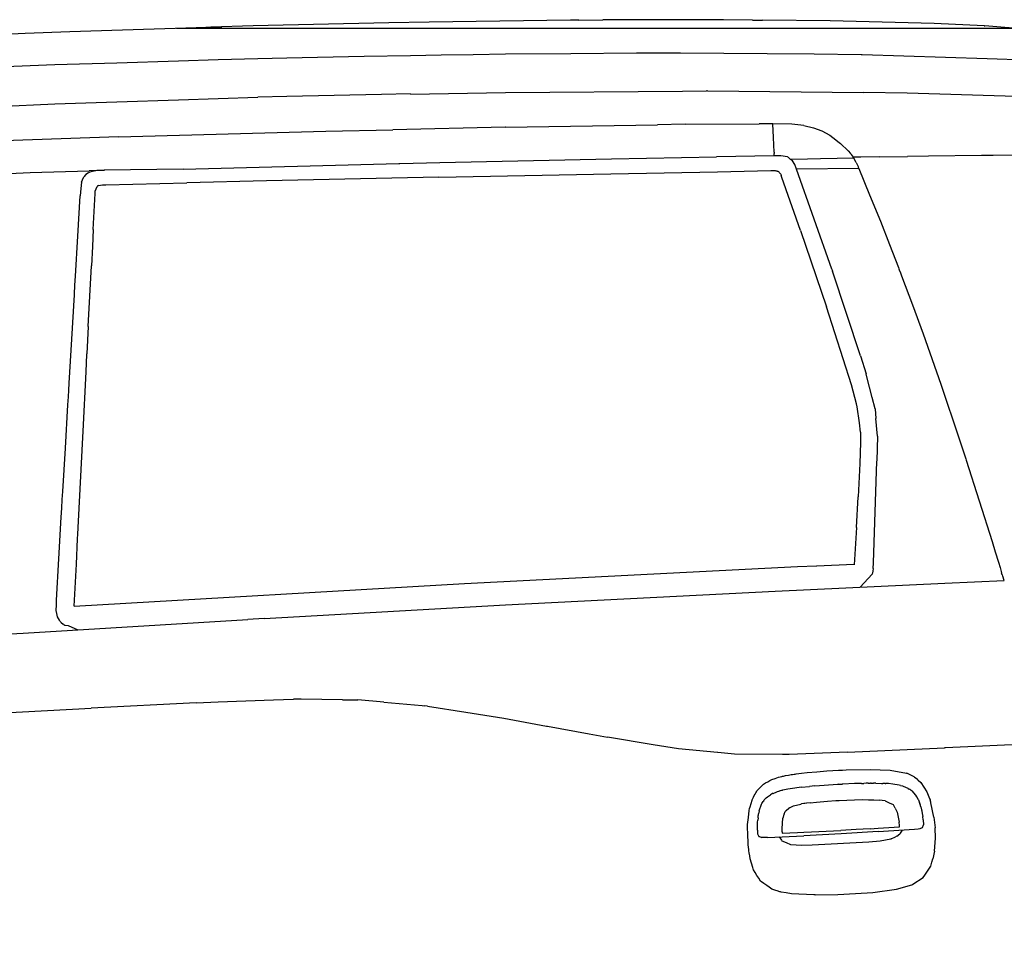
# Model space of a CAD drawing. Units: millimetres. Extents: x 12560 to 17861, y 4654 to 9237.
# Drawn here: x 15530 to 16390, y 8430 to 9237 of the extents above; entities that cross this region are included whole.
import ezdxf

# ---------------------------------------------------------------- set-up
doc = ezdxf.new("R2010")
doc.units = ezdxf.units.MM
doc.header["$MEASUREMENT"] = 0
doc.layers.add('Layer 1', color=7, linetype='Continuous')
doc.styles.get("Standard").update_dxf_attribs({"font": 'arial.ttf'})
doc.dimstyles.get("Standard").update_dxf_attribs({"dimtxt": 65, "dimasz": 65, "dimexe": 0.18, "dimexo": 0.0625, "dimgap": 20, "dimtad": 0, "dimdec": 4, "dimzin": 0, "dimdsep": 46, "dimtxsty": 'Standard', "dimcen": 0.09, "dimadec": 0, "dimazin": 0, "dimtfac": 1, "dimtdec": 4, "dimtofl": 0, "dimtmove": 0, "dimatfit": 3, "dimfxl": 0, "dimtolj": 1, "dimtzin": 0, "dimarcsym": 0})

# ---------------------------------------------------------------- blocks, each defined once
blk = doc.blocks.new('*D15')
at = {"color": 0, "lineweight": -2, "transparency": 16777216}
for p, q in [((15667.37, 9228.99), (17169.87, 9228.99)), ((17169.69, 9163.99), (17169.69, 8583.07)), ((17169.69, 7599.38), (17169.69, 8180.3)), ((15667.37, 7534.38), (17169.87, 7534.38))]:
    blk.add_line(p, q, dxfattribs=at)
at = {"color": 0, "transparency": 16777216}
for points in [[(17158.86, 9163.99), (17180.53, 9163.99), (17169.69, 9228.99)], [(17158.86, 7599.38), (17180.53, 7599.38), (17169.69, 7534.38)]]:
    blk.add_solid(points, dxfattribs=at)
at = {"layer": 'Defpoints', "color": 0, "transparency": 16777216}
for p in [(15667.31, 9228.99), (15667.31, 7534.38), (17169.69, 7534.38)]:
    blk.add_point(p, dxfattribs=at)
at = {"color": 0, "transparency": 16777216, "insert": (17169.69, 8381.68), "char_height": 65, "attachment_point": 5, "rotation": 90}
blk.add_mtext('\\A1;1675 mm', dxfattribs=at)

msp = doc.modelspace()

# ---------------------------------------------------------------- linework, layer by layer
msp.add_line((16264.44984, 9116.6514), (16257.54291, 9116.6681))
at = {"layer": 'Layer 1'}
for p, q in [((15693.85891, 9229.82606), (15574.19023, 9226.02601)), ((15667.30648, 9228.99102), (15692.72562, 9229.94114)), ((15692.72562, 9229.94114), (15693.87648, 9229.9697)), ((15697.28515, 9229.94114), (15693.85891, 9229.82606)), ((15693.87648, 9229.9697), (15697.2746, 9230.05623)), ((15697.2746, 9230.05623), (15706.91725, 9230.22886)), ((15734.07587, 9231.09245), (15697.28515, 9229.94114)), ((15852.47773, 9233.68365), (15734.07587, 9231.09245)), ((15887.65548, 9234.4607), (15852.47773, 9233.68365)), ((16011.15452, 9235.98625), (15887.65548, 9234.4607)), ((16018.26352, 9236.07279), (16011.15452, 9235.98625)), ((16018.26352, 9236.07279), (16039.24964, 9236.33195)), ((16144.49652, 9236.50458), (16039.24964, 9236.33195)), ((16169.80145, 9236.24541), (16144.49652, 9236.50458)), ((16169.80145, 9236.24541), (16178.4953, 9236.15932)), ((16237.71116, 9235.52591), (16178.4953, 9236.15932)), ((16328.44838, 9233.22286), (16237.71116, 9235.52591)), ((16371.98966, 9231.20753), (16328.52042, 9233.22286)), ((16371.9756, 9231.20753), (16372.49393, 9231.20753)), ((16407.72967, 9228.32906), (16372.49393, 9231.20753)), ((15535.28754, 9224.38494), (15418.29483, 9219.43359)), ((15574.17968, 9226.02601), (15535.28754, 9224.38494)), ((15738.12937, 9202.41443), (15703.64213, 9201.43576)), ((15750.824, 9202.70259), (15738.12937, 9202.41443)), ((15763.51864, 9202.9903), (15750.824, 9202.70259)), ((15776.87568, 9203.30701), (15763.51864, 9202.9903)), ((15790.23448, 9203.59472), (15776.87568, 9203.30701)), ((15830.88191, 9204.34322), (15790.23448, 9203.59472)), ((15871.55746, 9205.09172), (15830.88191, 9204.34322)), ((15884.91625, 9205.35089), (15871.55746, 9205.09172)), ((15898.27329, 9205.55251), (15884.91625, 9205.35089)), ((15926.2542, 9205.9843), (15898.27329, 9205.55251)), ((15954.23511, 9206.32956), (15926.2542, 9205.9843)), ((16011.37942, 9206.79035), (15954.23511, 9206.32956)), ((16068.52198, 9207.25113), (16011.37942, 9206.79035)), ((16077.82025, 9207.33723), (16068.52198, 9207.25113)), ((16087.11852, 9207.39477), (16077.82025, 9207.33723)), ((16097.0792, 9207.33723), (16087.11852, 9207.39477)), ((16107.03987, 9207.25113), (16097.0792, 9207.33723)), ((16144.92348, 9206.93442), (16107.03987, 9207.25113)), ((16182.80708, 9206.64627), (16144.92348, 9206.93442)), ((16223.80065, 9206.32956), (16182.80708, 9206.64627)), ((16264.79422, 9205.9843), (16223.80065, 9206.32956)), ((16265.14036, 9205.9843), (16264.79422, 9205.9843)), ((16265.51461, 9205.95531), (16265.14036, 9205.9843)), ((16301.9592, 9204.77502), (16265.51461, 9205.95531)), ((16338.40378, 9203.56617), (16301.9592, 9204.77502)), ((16374.70429, 9202.38588), (16338.40378, 9203.56617)), ((16411.0048, 9201.17659), (16374.70429, 9202.38588)), ((15561.11431, 9197.11782), (15507.77224, 9194.90131)), ((15615.12054, 9198.72991), (15561.11431, 9197.11782)), ((15669.12502, 9200.342), (15615.12054, 9198.72991)), ((15703.64213, 9201.43576), (15669.12502, 9200.342)), ((15703.64213, 9167.72601), (15738.12937, 9168.84832)), ((15763.5204, 9169.41848), (15738.12937, 9168.84261)), ((15846.16994, 9171.27787), (15763.52215, 9169.40662)), ((15871.56097, 9171.70966), (15846.16994, 9171.27787)), ((15871.55921, 9171.69297), (15954.23687, 9173.10344)), ((15954.23687, 9173.10344), (16108.73718, 9174.22619)), ((16108.71082, 9174.24288), (16129.66883, 9174.38696)), ((16130.7336, 9174.38696), (16129.66883, 9174.38696)), ((16130.7336, 9174.38696), (16266.86929, 9172.9475)), ((16304.98131, 9172.55656), (16266.86753, 9172.95936)), ((16417.51113, 9169.01568), (16304.98131, 9172.55656)), ((15509.03907, 9160.81688), (15561.0862, 9163.11992)), ((15561.0862, 9163.11992), (15615.12054, 9164.87608)), ((15615.12054, 9164.87608), (15669.12502, 9166.60326)), ((15669.12502, 9166.60326), (15703.64213, 9167.72601)), ((15954.15253, 9142.72065), (15856.04452, 9140.53269)), ((15954.29661, 9142.72065), (15954.15253, 9142.72065)), ((15954.29661, 9142.72065), (16086.94809, 9144.93716)), ((16111.01431, 9145.3404), (16086.94809, 9144.93716)), ((16111.01431, 9145.3404), (16175.78594, 9145.7432)), ((16187.76019, 9145.66897), (16175.78418, 9145.72651)), ((16188.33474, 9133.83748), (16187.76019, 9145.66897)), ((16204.16745, 9145.26573), (16187.76019, 9145.66897)), ((16214.79229, 9144.16011), (16204.17097, 9145.25387)), ((16214.79229, 9144.16011), (16222.99768, 9142.3464)), ((16222.99768, 9142.3464), (16230.45282, 9139.55402)), ((15616.73527, 9134.28597), (15516.6541, 9130.84875)), ((15616.73527, 9134.28597), (15797.69312, 9139.20876)), ((15797.69312, 9139.20876), (15856.04452, 9140.53269)), ((16188.88294, 9121.02688), (16188.33474, 9133.77994)), ((16188.33825, 9133.82562), (16188.33825, 9133.79663)), ((16230.45282, 9139.55402), (16237.41949, 9135.66788)), ((16237.41949, 9135.66788), (16239.95315, 9133.73909)), ((16239.95315, 9133.73909), (16245.59501, 9129.44971)), ((16245.59501, 9129.44971), (16246.57369, 9128.58612)), ((16253.39453, 9122.0631), (16246.57193, 9128.59798)), ((16046.91738, 9115.15967), (16138.43296, 9116.77176)), ((16188.88294, 9117.65863), (16138.44702, 9116.79504)), ((16188.79508, 9118.32103), (16188.91105, 9118.32103)), ((16188.79508, 9118.32103), (16188.88294, 9117.65863)), ((16188.88294, 9121.02688), (16188.91105, 9119.67396)), ((16194.72511, 9117.74516), (16188.88294, 9117.65863)), ((16188.91105, 9118.32103), (16188.91105, 9119.29971)), ((16188.92511, 9119.30498), (16188.92511, 9119.67923)), ((16200.42671, 9116.85259), (16194.72511, 9117.74516)), ((16200.42671, 9116.85259), (16200.91517, 9116.47834)), ((16201.8218, 9115.73555), (16200.90111, 9116.48405)), ((16253.39453, 9122.0631), (16255.35187, 9119.90413)), ((16255.78411, 9119.35725), (16255.35187, 9119.90413)), ((16255.78411, 9119.35725), (16257.05093, 9117.45745)), ((16257.05269, 9117.44559), (16257.11067, 9117.35905)), ((16257.11067, 9117.35905), (16257.54291, 9116.6681)), ((16258.17369, 9115.67229), (16257.53939, 9116.67996)), ((16280.80089, 9116.88158), (16264.44984, 9116.6514)), ((16280.80089, 9116.88158), (16305.12539, 9117.22684)), ((16323.37755, 9117.486), (16305.12539, 9117.22684)), ((16369.63874, 9118.06187), (16323.37755, 9117.486)), ((16323.37755, 9117.486), (16323.37755, 9117.45745)), ((16379.94555, 9118.19365), (16369.64049, 9118.07856)), ((16417.54276, 9118.59689), (16379.94555, 9118.19365)), ((15672.96943, 9106.17811), (15861.12413, 9111.12946)), ((15861.12413, 9111.12946), (15862.24689, 9111.15801)), ((15862.24689, 9111.15801), (15897.02228, 9111.90651)), ((15897.02228, 9111.90651), (16046.91738, 9115.15967)), ((16203.10269, 9114.69362), (16201.80775, 9115.75883)), ((16217.81265, 9114.92423), (16203.10269, 9114.69362)), ((16203.90917, 9114.0602), (16203.10269, 9114.69362)), ((16204.74376, 9113.28315), (16203.90917, 9114.0602)), ((16206.83113, 9110.26587), (16204.75782, 9113.28842)), ((16208.42828, 9106.02876), (16206.84519, 9110.2606)), ((16229.35994, 9115.14254), (16217.81616, 9114.91193)), ((16258.17369, 9115.67229), (16229.35642, 9115.1544)), ((16258.17369, 9115.67229), (16258.37575, 9115.38458)), ((16258.54794, 9115.09686), (16258.37575, 9115.38458)), ((16260.30322, 9111.98777), (16258.54794, 9115.09686)), ((16260.31903, 9111.99304), (16262.27638, 9107.84774)), ((16262.72091, 9106.86336), (16262.29044, 9107.87102)), ((15521.15915, 9102.3438), (15539.40956, 9103.17884)), ((15539.40956, 9103.17884), (15590.93836, 9104.79092)), ((15585.97296, 9098.95227), (15586.43506, 9099.4706)), ((15588.06032, 9101.39412), (15586.41925, 9099.46533)), ((15590.59398, 9103.06375), (15588.06032, 9101.39412)), ((15590.60804, 9103.06902), (15590.86808, 9103.21266)), ((15590.99634, 9103.26493), (15590.88213, 9103.20739)), ((15604.13902, 9105.199), (15590.95417, 9104.7962)), ((15591.51467, 9103.46655), (15590.99634, 9103.26493)), ((15596.45196, 9104.62357), (15591.50061, 9103.47182)), ((15596.712, 9104.65212), (15596.45196, 9104.62357)), ((15604.10915, 9104.99782), (15596.712, 9104.65212)), ((15604.13902, 9105.199), (15604.10915, 9104.99782)), ((15672.98348, 9106.17284), (15604.13902, 9105.199)), ((15896.02779, 9099.23472), (15745.84454, 9095.953)), ((15896.02779, 9099.23472), (16046.21104, 9102.17117)), ((16046.21104, 9102.17117), (16139.48367, 9103.95589)), ((16139.48367, 9103.95589), (16185.97503, 9104.87702)), ((16185.94516, 9104.87702), (16185.97503, 9104.87702)), ((16185.94516, 9104.87702), (16187.18388, 9104.87702)), ((16185.94516, 9104.87702), (16187.18388, 9104.87702)), ((16185.94868, 9104.86516), (16185.94868, 9104.86516)), ((16187.18388, 9104.87702), (16189.05513, 9104.935)), ((16187.18388, 9104.87702), (16187.18388, 9104.87702)), ((16189.08324, 9104.935), (16189.71753, 9104.935)), ((16189.08324, 9104.935), (16189.71753, 9104.935)), ((16189.08324, 9104.935), (16189.74565, 9104.935)), ((16189.71753, 9104.935), (16189.77376, 9104.935)), ((16189.77376, 9104.935), (16189.71753, 9104.935)), ((16189.74565, 9104.935), (16189.77376, 9104.935)), ((16189.74565, 9104.935), (16189.77376, 9104.935)), ((16189.78957, 9104.92885), (16190.36412, 9104.78521)), ((16190.36412, 9104.78521), (16190.91232, 9104.66969)), ((16190.91232, 9104.66969), (16191.19872, 9104.5546)), ((16191.19872, 9104.5546), (16191.51674, 9104.49706)), ((16191.51674, 9104.49706), (16191.86113, 9104.32443)), ((16191.86113, 9104.32443), (16192.23538, 9104.18035)), ((16192.23538, 9104.18035), (16192.46555, 9104.09426)), ((16192.46555, 9104.09426), (16192.69572, 9103.97917)), ((16192.69572, 9103.97917), (16193.12795, 9103.54694)), ((16193.12795, 9103.54694), (16193.56019, 9103.08659)), ((16193.56019, 9103.08659), (16194.04864, 9102.42463)), ((16194.04864, 9102.42463), (16194.53886, 9101.76222)), ((16194.5248, 9101.76837), (16194.92717, 9100.64562)), ((16195.53159, 9098.91801), (16194.92717, 9100.64562)), ((16262.72091, 9106.86336), (16208.42828, 9106.02876)), ((16239.00083, 9019.03317), (16208.42828, 9106.02876)), ((16262.72267, 9106.85194), (16272.13515, 9083.79294)), ((15584.34769, 9094.83025), (15583.65542, 9089.38956)), ((15584.33364, 9094.83596), (15585.97296, 9098.95227)), ((15596.29383, 9087.08652), (15597.96302, 9091.00165)), ((15598.35308, 9091.29508), (15597.97883, 9090.97837)), ((15599.07171, 9091.92805), (15598.35308, 9091.29508)), ((15599.07171, 9091.91707), (15600.88498, 9092.20479)), ((15599.07171, 9091.92805), (15599.18768, 9091.95704)), ((15600.88498, 9092.20479), (15602.69825, 9092.52149)), ((15602.69825, 9092.52149), (15604.16714, 9092.55048)), ((15604.16714, 9092.55048), (15605.66414, 9092.57904)), ((15605.65008, 9092.58519), (15676.26564, 9094.31236)), ((15745.84454, 9095.953), (15676.26564, 9094.31236)), ((16211.68233, 9052.59928), (16195.53159, 9098.91801)), ((15581.22367, 9047.8434), (15583.29698, 9082.90651)), ((15583.65542, 9089.38956), (15583.31104, 9082.91222)), ((15594.58071, 9053.58322), (15596.17786, 9084.89856)), ((15596.17786, 9084.9851), (15596.29383, 9087.08652)), ((15596.17786, 9084.9851), (15596.17786, 9084.89856)), ((15596.17786, 9084.89856), (15596.17786, 9084.9851)), ((16272.13515, 9083.79294), (16281.54939, 9060.73439)), ((16281.54939, 9060.73439), (16289.40864, 9040.52576)), ((15579.12225, 9012.75174), (15581.22367, 9047.8434)), ((15594.58071, 9053.58322), (15593.81815, 9038.60882)), ((16211.69638, 9052.54701), (16234.43779, 8986.22083)), ((16289.40864, 9040.52576), (16297.26789, 9020.31669)), ((15593.81815, 9038.60882), (15592.95369, 9021.96963)), ((15590.27771, 8968.94295), (15592.95369, 9021.96963)), ((16239.01489, 9019.00989), (16239.01489, 9019.03844)), ((16239.01489, 9019.00989), (16239.64918, 9017.10965)), ((16264.17574, 8943.41399), (16239.64918, 9017.10965)), ((16297.26789, 9020.31669), (16297.64214, 9019.33802)), ((16297.64214, 9019.33802), (16298.01639, 9018.35934)), ((16298.01639, 9018.35934), (16299.02318, 9015.71104)), ((16299.02318, 9015.71104), (16300.05983, 9013.09129)), ((15578.20156, 8997.12021), (15578.6619, 9004.95047)), ((15578.6619, 9004.95047), (15579.12225, 9012.75174)), ((16300.05983, 9013.09129), (16309.38622, 8987.78723)), ((15575.89807, 8957.99789), (15578.17169, 8996.57333)), ((15578.17169, 8996.57333), (15578.20156, 8996.83249)), ((15578.20156, 8996.83249), (15578.20156, 8997.12021)), ((16309.38622, 8987.78723), (16318.74247, 8962.51173)), ((16234.52564, 8985.99066), (16234.43779, 8986.22083)), ((16256.20228, 8918.10994), (16234.50983, 8985.98539)), ((15590.26366, 8968.94866), (15589.08292, 8945.19871)), ((16318.74247, 8962.51173), (16324.5864, 8945.90153)), ((15573.59459, 8919.42289), (15575.89807, 8957.99789)), ((15588.3028, 8929.29395), (15589.07941, 8944.66632)), ((15589.07941, 8944.66632), (15589.08292, 8945.19871)), ((15589.07941, 8944.66632), (15589.08292, 8945.19871)), ((16324.5864, 8945.90153), (16330.40221, 8929.29088)), ((16264.17574, 8943.41399), (16269.041, 8927.55229)), ((15585.68656, 8877.75022), (15588.30631, 8929.27946)), ((16269.78598, 8925.09067), (16269.03748, 8927.56678)), ((16330.40221, 8929.29088), (16334.11484, 8918.78376)), ((15573.25021, 8913.55041), (15573.59459, 8919.42289)), ((16274.36308, 8907.09855), (16269.78598, 8925.09067)), ((16334.11484, 8918.78376), (16337.82923, 8908.24765)), ((15572.90407, 8907.64894), (15573.25021, 8913.55041)), ((16260.6353, 8901.44219), (16256.20228, 8918.10994)), ((15572.50171, 8900.71126), (15572.70201, 8904.1946)), ((15572.70201, 8904.1946), (15572.90407, 8907.64894)), ((16276.90025, 8897.18136), (16274.36659, 8907.08449)), ((16337.82923, 8908.24765), (16346.80948, 8881.36006)), ((15570.25621, 8862.9423), (15572.50171, 8900.71126)), ((16261.29771, 8898.96651), (16260.6353, 8901.44219)), ((16263.19707, 8884.86053), (16261.29771, 8898.96651)), ((16276.90025, 8897.18136), (16277.59077, 8888.77566)), ((16264.23373, 8876.74256), (16263.19707, 8884.86053)), ((16278.88571, 8873.25922), (16277.59077, 8888.77566)), ((15585.1366, 8866.59475), (15585.68304, 8877.73572)), ((16264.23373, 8876.82865), (16264.00355, 8867.67446)), ((16346.80948, 8881.36006), (16355.82135, 8854.47247)), ((16264.00004, 8867.63141), (16263.51158, 8849.49521)), ((16278.88571, 8873.25922), (16278.31116, 8851.75521)), ((15568.03882, 8825.1729), (15570.25621, 8862.9423)), ((15581.19556, 8787.9047), (15585.1366, 8866.59475)), ((16275.57193, 8762.84532), (16278.30764, 8851.62563)), ((16355.82135, 8854.47247), (16356.13762, 8853.43626)), ((16356.13762, 8853.43626), (16356.482, 8852.42859)), ((16356.482, 8852.42859), (16367.73937, 8816.96268)), ((16263.51158, 8849.49521), (16262.04269, 8820.47765)), ((15567.80865, 8821.66101), (15568.03882, 8825.1729)), ((15567.17435, 8810.4625), (15567.60659, 8818.14912)), ((15567.60659, 8818.14912), (15567.80865, 8821.66101)), ((16260.66342, 8793.57556), (16262.04621, 8820.4917)), ((16367.73937, 8816.96268), (16378.96512, 8781.46778)), ((15566.71401, 8802.77632), (15567.17435, 8810.4625)), ((15564.55636, 8766.44682), (15566.71401, 8802.77632)), ((16260.66342, 8793.57556), (16258.64633, 8761.06016)), ((15579.87075, 8761.79461), (15580.96538, 8783.78795)), ((15580.96538, 8783.78795), (15581.19556, 8787.78962)), ((15581.19556, 8787.78962), (15581.19556, 8787.9047)), ((16378.96512, 8781.46778), (16381.75882, 8772.37113)), ((15562.42507, 8730.14587), (15564.55636, 8766.44682)), ((16381.75882, 8772.37113), (16384.52089, 8763.27404)), ((15578.08383, 8724.96083), (15579.87075, 8761.79461)), ((15918.43712, 8744.70912), (16209.16097, 8759.53461)), ((16209.16273, 8759.5491), (16225.77381, 8760.26861)), ((16225.77381, 8760.26861), (16225.97412, 8760.26861)), ((16225.97412, 8760.26861), (16258.44778, 8761.76561)), ((16258.44427, 8761.75112), (16258.47238, 8761.69358)), ((16258.47238, 8761.69358), (16258.64633, 8761.06016)), ((16274.79883, 8755.4899), (16274.1944, 8752.84159)), ((16275.28728, 8757.79294), (16274.79883, 8755.4899)), ((16275.28728, 8757.79294), (16275.57544, 8762.83082)), ((16384.52089, 8763.27404), (16385.90368, 8758.75448)), ((16385.90368, 8758.75448), (16387.25661, 8754.23493)), ((16263.72682, 8741.55698), (16274.219, 8752.8271)), ((16337.81166, 8744.96828), (16389.62861, 8747.44396)), ((16387.81535, 8752.4243), (16387.26715, 8754.23756)), ((16387.8171, 8752.4098), (16388.19135, 8751.28705)), ((16388.19135, 8751.28705), (16388.24934, 8751.14297)), ((16388.27569, 8751.07093), (16388.24582, 8751.15747)), ((16389.62861, 8747.44396), (16388.27569, 8751.07093)), ((15578.08383, 8724.96083), (15918.43712, 8744.70912)), ((16189.64198, 8738.14569), (16337.81166, 8744.96828)), ((15562.39695, 8725.85649), (15562.42507, 8730.14587)), ((15954.2193, 8726.14113), (16189.64198, 8738.14569)), ((15562.33897, 8721.2504), (15562.36708, 8721.42347)), ((15562.91528, 8718.54455), (15562.33897, 8721.2504)), ((15562.36708, 8721.5961), (15562.39695, 8725.85649)), ((15562.36708, 8721.42347), (15562.36708, 8721.5961)), ((15743.78353, 8714.19455), (15954.2193, 8726.14113)), ((15533.37587, 8701.61456), (15729.47593, 8713.35952)), ((15563.46172, 8715.86726), (15562.91528, 8718.54455)), ((15564.2682, 8714.39925), (15563.46172, 8715.86726)), ((15565.07293, 8712.9308), (15564.2682, 8714.39925)), ((15565.41907, 8712.32638), (15565.07293, 8712.9308)), ((15743.78529, 8714.20905), (15729.47944, 8713.34502)), ((15565.73534, 8711.69296), (15565.41907, 8712.32638)), ((15566.13946, 8711.23262), (15565.73534, 8711.69296)), ((15566.56993, 8710.77183), (15566.13946, 8711.23262)), ((15566.56817, 8710.79731), (15568.32346, 8709.38684)), ((15568.81367, 8709.01259), (15568.32346, 8709.38684)), ((15568.81367, 8709.01259), (15569.82046, 8708.52326)), ((15569.82397, 8708.53775), (15572.61592, 8708.10596)), ((15572.61592, 8708.10596), (15581.05568, 8704.47024)), ((15502.05483, 8699.71432), (15533.37587, 8701.61456)), ((15751.87296, 8643.26229), (15769.49083, 8643.86715)), ((15775.90931, 8643.80961), (15769.49083, 8643.86715)), ((15812.00951, 8643.37737), (15775.90931, 8643.80961)), ((15501.13413, 8631.25817), (15592.73582, 8635.97891)), ((15684.36561, 8640.70052), (15592.73582, 8635.97934)), ((15684.36561, 8640.70008), (15703.74052, 8641.59266)), ((15703.74052, 8641.59266), (15751.87296, 8643.26229)), ((15812.00951, 8643.37737), (15819.35044, 8643.29128)), ((15819.35044, 8643.29128), (15825.42453, 8643.23374)), ((15848.07985, 8641.30494), (15825.42453, 8643.23374)), ((15848.07985, 8641.30494), (15881.58841, 8638.42603)), ((15881.58841, 8638.42603), (15884.0922, 8638.05178)), ((15886.4238, 8637.67753), (15884.0922, 8638.05178)), ((15886.4238, 8637.67753), (15919.79004, 8632.46702)), ((15919.79004, 8632.46702), (15952.86638, 8627.34304)), ((15952.86638, 8627.34304), (15990.17543, 8620.52044)), ((15990.17543, 8620.52044), (15991.01002, 8620.37636)), ((15991.01002, 8620.37636), (16027.48272, 8613.63986)), ((16027.48272, 8613.63986), (16043.34531, 8610.70384)), ((16083.27235, 8604.14041), (16043.34531, 8610.70384)), ((16083.27235, 8604.14041), (16083.30222, 8604.14041)), ((16105.41109, 8600.51299), (16083.30222, 8604.14041)), ((16252.71631, 8597.60553), (16337.35131, 8601.5782)), ((16338.18591, 8601.60719), (16337.34956, 8601.5782)), ((16338.18591, 8601.63574), (16421.98632, 8605.69495)), ((16139.4661, 8597.4329), (16105.41109, 8600.51299)), ((16139.52408, 8597.4039), (16139.4661, 8597.4329)), ((16154.14795, 8596.07997), (16139.52408, 8597.4039)), ((16196.09033, 8595.70572), (16154.14795, 8596.07997)), ((16196.09033, 8595.70572), (16196.1202, 8595.70572)), ((16201.99224, 8595.67673), (16196.1202, 8595.70572)), ((16252.71631, 8597.60553), (16201.99224, 8595.67673)), ((16189.61562, 8574.85489), (16192.60963, 8575.86256)), ((16192.60963, 8575.86256), (16194.04864, 8576.20826)), ((16194.04864, 8576.20826), (16195.51753, 8576.52496)), ((16195.51753, 8576.52496), (16196.15007, 8576.6686)), ((16196.15007, 8576.6686), (16196.81247, 8576.81268)), ((16196.81247, 8576.81268), (16197.79115, 8577.04285)), ((16197.79115, 8577.04285), (16198.76982, 8577.27346)), ((16198.76982, 8577.27346), (16201.18927, 8577.67627)), ((16201.18927, 8577.67627), (16203.60696, 8578.07951)), ((16203.60696, 8578.07951), (16204.93177, 8578.28069)), ((16204.93177, 8578.28069), (16206.25482, 8578.5113)), ((16206.25482, 8578.5113), (16207.17727, 8578.62639)), ((16207.17727, 8578.62639), (16208.09796, 8578.74147)), ((16208.09796, 8578.74147), (16212.76115, 8579.31734)), ((16212.76115, 8579.31734), (16217.45421, 8579.92177)), ((16217.45421, 8579.92177), (16226.14806, 8580.67027)), ((16226.14806, 8580.67027), (16234.81204, 8581.41877)), ((16234.81204, 8581.41877), (16239.90747, 8581.67793)), ((16239.90747, 8581.67793), (16245.00289, 8581.96565)), ((16245.00289, 8581.96565), (16248.34303, 8582.13828)), ((16248.34303, 8582.13828), (16251.71128, 8582.31091)), ((16251.68844, 8582.32277), (16272.61658, 8582.66802)), ((16272.63591, 8582.6935), (16289.9094, 8582.08908)), ((16289.9094, 8582.08908), (16304.3312, 8579.44078)), ((16304.3312, 8579.44078), (16304.47528, 8579.38323)), ((16310.86565, 8576.18761), (16304.47528, 8579.38323)), ((16311.32599, 8575.95744), (16310.86565, 8576.18761)), ((16311.32599, 8575.95744), (16313.45729, 8574.37434)), ((16173.7548, 8563.97353), (16176.60472, 8566.88099)), ((16176.60472, 8566.88099), (16179.48276, 8569.81745)), ((16179.48276, 8569.81745), (16181.35401, 8570.88266)), ((16181.35401, 8570.88266), (16183.22526, 8571.91887)), ((16183.22526, 8571.91887), (16184.92432, 8572.89755)), ((16184.92432, 8572.89755), (16186.62162, 8573.84767)), ((16186.62162, 8573.84767), (16189.61562, 8574.85489)), ((16206.8118, 8566.42065), (16200.76582, 8565.49908)), ((16212.44137, 8567.1485), (16206.82762, 8566.42899)), ((16212.44137, 8567.1485), (16219.58199, 8567.83946)), ((16224.15909, 8568.27125), (16219.58199, 8567.83946)), ((16224.15909, 8568.27125), (16244.25263, 8569.65317)), ((16244.5689, 8569.68172), (16244.25263, 8569.65317)), ((16244.68311, 8569.68172), (16244.5689, 8569.68172)), ((16244.77096, 8569.68172), (16244.68311, 8569.68172)), ((16244.77096, 8569.68172), (16246.61234, 8569.76825)), ((16246.61234, 8569.76825), (16248.19544, 8569.85479)), ((16248.25342, 8569.85479), (16248.19544, 8569.85479)), ((16248.56969, 8569.88334), (16248.25342, 8569.85479)), ((16248.68565, 8569.88334), (16248.56969, 8569.88334)), ((16258.93273, 8570.31513), (16248.68565, 8569.88334)), ((16265.00683, 8570.48776), (16258.93273, 8570.31513)), ((16265.09468, 8570.48776), (16265.00683, 8570.48776)), ((16265.09468, 8570.48776), (16267.10825, 8570.51675)), ((16267.10825, 8570.51675), (16267.16623, 8570.51675)), ((16268.9795, 8570.54531), (16267.16623, 8570.51675)), ((16270.76466, 8570.60285), (16268.9795, 8570.54531)), ((16270.76466, 8570.60285), (16272.722, 8570.60285)), ((16272.89595, 8570.60285), (16272.722, 8570.60285)), ((16273.21222, 8570.60285), (16272.92406, 8570.60285)), ((16273.32642, 8570.60285), (16273.21222, 8570.60285)), ((16273.32642, 8570.60285), (16275.34175, 8570.60285)), ((16275.37162, 8570.60285), (16275.34175, 8570.60285)), ((16275.54381, 8570.60285), (16275.37162, 8570.60285)), ((16275.57193, 8570.60285), (16275.54381, 8570.60285)), ((16275.8021, 8570.60285), (16275.57193, 8570.60285)), ((16277.38695, 8570.60285), (16275.8021, 8570.60285)), ((16277.44318, 8570.60285), (16277.38695, 8570.60285)), ((16277.44318, 8570.60285), (16282.59658, 8570.51675)), ((16282.59658, 8570.51675), (16283.48916, 8570.48776)), ((16283.51727, 8570.48776), (16283.60513, 8570.48776)), ((16285.56247, 8570.40167), (16283.60513, 8570.48776)), ((16285.56247, 8570.40167), (16285.64857, 8570.40167)), ((16285.64857, 8570.40167), (16285.70655, 8570.40167)), ((16285.70655, 8570.40167), (16285.93672, 8570.37268)), ((16285.93672, 8570.37268), (16286.13702, 8570.37268)), ((16288.55647, 8570.2286), (16286.13702, 8570.37268)), ((16292.2691, 8569.85435), (16288.55647, 8570.2286)), ((16297.91097, 8568.87568), (16292.2691, 8569.85479)), ((16299.0917, 8568.67449), (16297.91097, 8568.87568)), ((16299.0917, 8568.67406), (16300.84875, 8568.27125)), ((16300.84875, 8568.27125), (16303.84275, 8566.91833)), ((16305.85632, 8566.0833), (16303.84099, 8566.91833)), ((16314.58004, 8573.28014), (16313.45729, 8574.37434)), ((16314.58004, 8573.28014), (16316.70957, 8571.20727)), ((16316.70957, 8571.20727), (16321.94908, 8563.14684)), ((16170.07028, 8557.32356), (16170.73093, 8558.56139)), ((16170.73093, 8558.56139), (16171.4232, 8559.77068)), ((16171.4232, 8559.77068), (16172.14183, 8561.06606)), ((16172.14183, 8561.06606), (16172.86222, 8562.36144)), ((16172.86222, 8562.36144), (16173.29445, 8563.16748)), ((16173.29445, 8563.16748), (16173.7548, 8563.97353)), ((16180.75661, 8556.702), (16181.90748, 8557.8823)), ((16181.90748, 8557.8823), (16183.11632, 8558.88952)), ((16183.11632, 8558.88952), (16185.67809, 8560.58814)), ((16187.40878, 8561.58439), (16185.6816, 8560.60527)), ((16187.69693, 8561.67048), (16187.40878, 8561.58439)), ((16187.69342, 8561.65335), (16187.95346, 8561.76844)), ((16187.95346, 8561.76844), (16188.55788, 8562.05615)), ((16188.55788, 8562.05615), (16190.48536, 8562.83364)), ((16190.48536, 8562.83364), (16191.72408, 8563.26544)), ((16191.72408, 8563.26544), (16193.01902, 8563.69723)), ((16193.03834, 8563.72271), (16192.98212, 8563.66516)), ((16196.21508, 8564.53183), (16193.01902, 8563.69723)), ((16193.2404, 8563.86679), (16193.03834, 8563.72271)), ((16196.21508, 8564.53183), (16196.27306, 8564.53183)), ((16200.77109, 8565.50171), (16196.28009, 8564.55203)), ((16305.85632, 8566.0833), (16306.7489, 8565.53642)), ((16307.20924, 8565.27725), (16306.7489, 8565.53642)), ((16308.04559, 8564.67283), (16307.20924, 8565.27725)), ((16308.04559, 8564.67283), (16309.16834, 8563.92433)), ((16312.44874, 8560.18183), (16309.16834, 8563.92433)), ((16313.22711, 8558.80035), (16312.44874, 8560.18183)), ((16314.78034, 8556.06551), (16313.22711, 8558.80035)), ((16321.95786, 8563.15035), (16323.801, 8558.88952)), ((16323.801, 8558.88952), (16324.83765, 8556.01105)), ((16167.36267, 8548.48607), (16167.73692, 8550.09816)), ((16167.73692, 8550.09816), (16168.6295, 8552.91909)), ((16168.6295, 8552.91909), (16169.55195, 8555.76901)), ((16169.55195, 8555.76901), (16169.60818, 8555.94164)), ((16169.60818, 8555.94164), (16169.66616, 8556.14326)), ((16169.66616, 8556.14326), (16169.86822, 8556.74769)), ((16169.86822, 8556.74769), (16170.07028, 8557.32356)), ((16175.91947, 8547.48983), (16177.33038, 8551.4625)), ((16177.33038, 8551.4625), (16177.79072, 8552.41262)), ((16177.79072, 8552.41262), (16178.07888, 8552.93051)), ((16178.07888, 8552.93051), (16179.08567, 8554.60014)), ((16179.66373, 8555.42375), (16179.08918, 8554.61771)), ((16179.66373, 8555.42375), (16179.7797, 8555.56739)), ((16179.77794, 8555.55026), (16180.1803, 8556.01105)), ((16180.1803, 8556.01105), (16180.75661, 8556.702)), ((16202.26106, 8549.217), (16201.54067, 8548.90029)), ((16202.26106, 8549.217), (16205.71541, 8550.80054)), ((16205.71541, 8550.80054), (16212.10577, 8552.38363)), ((16212.10577, 8552.38363), (16212.6241, 8552.49872)), ((16214.78351, 8552.84442), (16212.6241, 8552.49872)), ((16215.64622, 8552.98805), (16214.78351, 8552.84442)), ((16216.97103, 8553.18967), (16215.64622, 8552.98805)), ((16217.22931, 8553.21867), (16216.97103, 8553.18967)), ((16220.10911, 8553.53537), (16217.22931, 8553.21867)), ((16220.10911, 8553.53537), (16225.7211, 8554.19734)), ((16225.7211, 8554.19734), (16235.30753, 8554.97439)), ((16235.30753, 8554.97439), (16235.39538, 8554.97439)), ((16235.39538, 8554.97439), (16242.50438, 8555.43518)), ((16242.50438, 8555.43518), (16242.53425, 8555.43518)), ((16242.536, 8555.42375), (16245.58799, 8555.59638)), ((16245.58799, 8555.59638), (16265.45136, 8556.34488)), ((16265.47771, 8556.35631), (16271.14769, 8556.27021)), ((16271.14769, 8556.27021), (16275.63869, 8556.21223)), ((16275.63869, 8556.21223), (16280.50394, 8555.92451)), ((16285.74345, 8555.11847), (16280.50394, 8555.92451)), ((16285.74345, 8555.11847), (16289.19779, 8553.59292)), ((16289.19779, 8553.59292), (16292.53793, 8552.09592)), ((16292.62403, 8552.00938), (16292.53793, 8552.09592)), ((16292.62403, 8552.00938), (16292.88231, 8551.77921)), ((16294.46541, 8548.78521), (16292.88231, 8551.77921)), ((16314.78034, 8556.06508), (16314.95429, 8555.77736)), ((16316.79567, 8550.1065), (16314.95429, 8555.77736)), ((16316.36519, 8551.60306), (16314.95429, 8555.77736)), ((16316.79567, 8550.1065), (16316.36519, 8551.6035)), ((16316.85365, 8549.90488), (16316.79567, 8550.1065)), ((16316.85365, 8549.90488), (16317.68825, 8545.90322)), ((16316.85365, 8549.90488), (16317.60215, 8546.30646)), ((16325.43329, 8554.16527), (16324.85698, 8556.00753)), ((16325.5598, 8553.5815), (16325.44383, 8554.15693)), ((16328.26564, 8541.00107), (16325.5598, 8553.5815)), ((16165.66537, 8534.58171), (16166.35589, 8540.71335)), ((16166.35589, 8540.71335), (16167.01829, 8546.87398)), ((16167.01829, 8546.87398), (16167.36267, 8548.48607)), ((16174.71239, 8540.3391), (16174.94256, 8542.41197)), ((16174.94256, 8542.41197), (16175.00054, 8542.69969)), ((16174.99878, 8542.68256), (16175.20084, 8543.97794)), ((16175.74904, 8546.64337), (16175.17273, 8543.96608)), ((16175.74904, 8546.64337), (16175.80702, 8546.78745)), ((16175.74904, 8546.64337), (16175.77891, 8546.75846)), ((16175.7754, 8546.74133), (16175.91947, 8547.48983)), ((16196.55946, 8541.15657), (16196.38727, 8540.20644)), ((16196.8195, 8542.45195), (16196.55946, 8541.15657)), ((16197.39581, 8543.68978), (16196.8195, 8542.45195)), ((16197.39581, 8543.68978), (16198.48869, 8546.07936)), ((16198.48869, 8546.07936), (16199.32329, 8546.85641)), ((16199.32329, 8546.85641), (16201.54067, 8548.90029)), ((16294.46541, 8548.78521), (16295.67601, 8546.51115)), ((16295.67601, 8546.51115), (16296.22245, 8545.47494)), ((16296.22245, 8545.47494), (16297.74756, 8536.55048)), ((16317.60215, 8546.30646), (16318.00627, 8544.34867)), ((16317.68825, 8545.90322), (16318.00627, 8544.34867)), ((16318.00627, 8544.34867), (16318.43675, 8541.61384)), ((16318.79167, 8538.73844), (16318.44553, 8541.61735)), ((16328.26564, 8541.00107), (16329.18634, 8531.81788)), ((16165.60739, 8532.50884), (16165.6355, 8533.54506)), ((16165.80945, 8525.74378), (16165.60739, 8532.50884)), ((16165.6355, 8533.54506), (16165.66537, 8534.58171)), ((16174.22393, 8530.89675), (16174.39612, 8536.74068)), ((16174.39436, 8536.72355), (16174.50857, 8538.39318)), ((16174.71063, 8540.35052), (16174.50857, 8538.39318)), ((16195.81096, 8531.02326), (16196.35916, 8540.06281)), ((16196.35916, 8540.06281), (16196.38727, 8540.20644)), ((16279.64299, 8531.38609), (16298.15344, 8532.50884)), ((16298.03572, 8533.64301), (16297.74756, 8536.55048)), ((16298.15344, 8532.50884), (16298.03748, 8533.63159)), ((16318.23644, 8531.88377), (16319.15713, 8534.33089)), ((16318.811, 8538.76391), (16319.15713, 8534.33089)), ((16166.00975, 8518.95018), (16165.80945, 8525.74378)), ((16174.22393, 8529.97562), (16174.22393, 8530.89675)), ((16174.22393, 8529.97562), (16174.22393, 8530.89675)), ((16174.22393, 8529.54383), (16174.22393, 8530.89675)), ((16174.22393, 8529.54383), (16174.33814, 8526.54983)), ((16174.368, 8526.49228), (16174.33814, 8526.54983)), ((16174.33814, 8526.54983), (16175.54698, 8524.21823)), ((16175.54522, 8524.20066), (16175.57509, 8524.20066)), ((16175.57509, 8524.20066), (16175.94934, 8524.05702)), ((16175.94934, 8524.05702), (16178.0209, 8523.36607)), ((16183.03198, 8523.35465), (16214.72728, 8524.85165)), ((16193.03834, 8523.82334), (16195.19775, 8520.82977)), ((16195.84083, 8528.11579), (16195.81096, 8531.02326)), ((16195.84083, 8528.11579), (16195.84083, 8526.96449)), ((16195.84083, 8526.96449), (16209.16976, 8527.5979)), ((16209.16976, 8527.5979), (16214.55158, 8527.82808)), ((16214.55158, 8527.82808), (16221.37418, 8528.17334)), ((16247.22555, 8526.50371), (16214.72553, 8524.86307)), ((16221.46203, 8528.17334), (16221.37418, 8528.17334)), ((16221.46379, 8528.19091), (16247.027, 8529.51484)), ((16247.027, 8529.51484), (16247.1131, 8529.51484)), ((16260.32431, 8530.24621), (16247.11134, 8529.49771)), ((16279.66935, 8528.37496), (16247.22555, 8526.50371)), ((16272.61658, 8530.93716), (16260.32431, 8530.24621)), ((16272.61658, 8530.93716), (16272.67456, 8530.93716)), ((16272.67456, 8530.93716), (16279.64124, 8531.36896)), ((16311.2522, 8530.29233), (16279.67111, 8528.36354)), ((16290.7721, 8522.15371), (16294.65868, 8523.85233)), ((16295.72345, 8524.31311), (16294.65868, 8523.85233)), ((16295.72345, 8524.31311), (16298.40118, 8526.47208)), ((16298.40118, 8526.47208), (16298.97749, 8526.96142)), ((16298.97749, 8526.96142), (16300.6748, 8529.63871)), ((16314.39028, 8530.5225), (16311.2522, 8530.29233)), ((16315.85565, 8530.79309), (16314.38676, 8530.53392)), ((16317.87098, 8531.71422), (16315.85565, 8530.79309)), ((16317.87098, 8531.71422), (16318.24523, 8531.88729)), ((16329.44462, 8522.6347), (16329.18634, 8531.81788)), ((16166.21181, 8516.84831), (16166.00975, 8518.95018)), ((16166.41387, 8514.74689), (16166.21181, 8516.84831)), ((16179.34571, 8523.25098), (16178.0209, 8523.36607)), ((16179.48979, 8523.25098), (16179.34571, 8523.25098)), ((16179.77794, 8523.25098), (16179.48979, 8523.25098)), ((16183.03198, 8523.35465), (16179.7797, 8523.23956)), ((16195.19775, 8520.82977), (16195.51402, 8520.39798)), ((16195.51402, 8520.39798), (16195.572, 8520.36899)), ((16195.572, 8520.36899), (16199.28639, 8518.87199)), ((16199.28639, 8518.87199), (16203.1431, 8517.31745)), ((16203.1431, 8517.31745), (16203.22919, 8517.28889)), ((16203.22919, 8517.28889), (16212.55733, 8516.56894)), ((16212.55733, 8516.56894), (16221.91359, 8516.85666)), ((16221.91359, 8516.85666), (16271.42706, 8519.56295)), ((16271.42706, 8519.56295), (16281.15756, 8520.31145)), ((16281.24366, 8520.31145), (16281.15756, 8520.31145)), ((16281.24366, 8520.31145), (16290.74399, 8522.15371)), ((16290.7721, 8522.15371), (16290.74399, 8522.15371)), ((16328.78397, 8511.235), (16329.44462, 8522.6347)), ((16166.49997, 8514.08493), (16166.41387, 8514.74689)), ((16166.58606, 8513.39397), (16166.49997, 8514.08493)), ((16166.81623, 8511.66679), (16166.58606, 8513.39397)), ((16167.07628, 8509.93962), (16166.81623, 8511.66679)), ((16167.53662, 8507.34886), (16167.07628, 8509.93962)), ((16167.99697, 8504.72911), (16167.53662, 8507.34886)), ((16328.78046, 8511.24642), (16327.19736, 8504.76952)), ((16169.08985, 8500.92907), (16167.99697, 8504.72911)), ((16170.2126, 8497.15801), (16169.08985, 8500.92907)), ((16320.20257, 8490.51946), (16325.58615, 8498.29218)), ((16325.58615, 8498.29218), (16326.44886, 8501.71798)), ((16326.44886, 8501.71798), (16327.19736, 8504.76952)), ((16170.50075, 8496.0928), (16170.2126, 8497.15801)), ((16170.81878, 8495.05659), (16170.50075, 8496.0928)), ((16172.31402, 8492.63846), (16170.81878, 8495.05659)), ((16173.81102, 8490.24888), (16172.31402, 8492.63846)), ((16175.39588, 8487.68667), (16173.81102, 8490.24888)), ((16318.73369, 8488.3605), (16320.20257, 8490.51946)), ((16177.00708, 8485.1249), (16175.39588, 8487.68667)), ((16179.68482, 8483.25365), (16177.00708, 8485.1249)), ((16182.33268, 8481.35385), (16179.68482, 8483.25365)), ((16184.49209, 8479.82786), (16182.33268, 8481.35385)), ((16295.61979, 8478.24476), (16308.89073, 8482.04481)), ((16308.88897, 8482.05623), (16309.78155, 8482.63166)), ((16309.78155, 8482.63166), (16318.73369, 8488.3605)), ((16186.62162, 8478.33086), (16184.49209, 8479.82786)), ((16189.47155, 8477.40973), (16186.62162, 8478.33086)), ((16192.29336, 8476.45961), (16189.47155, 8477.40973)), ((16192.98388, 8476.25843), (16192.29336, 8476.45961)), ((16193.67439, 8476.02781), (16192.98388, 8476.25843)), ((16194.2507, 8475.82663), (16193.67439, 8476.02781)), ((16194.82701, 8475.65356), (16194.2507, 8475.82663)), ((16199.37424, 8474.90506), (16194.82701, 8475.65356)), ((16203.92323, 8474.18555), (16199.37424, 8474.90506)), ((16223.34031, 8473.26706), (16203.93728, 8474.18819)), ((16224.63525, 8473.26706), (16223.34031, 8473.26706)), ((16224.62998, 8473.26442), (16244.32116, 8473.4946)), ((16244.32116, 8473.4946), (16249.73285, 8473.84029)), ((16249.73109, 8473.82272), (16274.77598, 8475.43481)), ((16274.77774, 8475.45238), (16295.61979, 8478.24476))]:
    msp.add_line(p, q, dxfattribs=at)

# ---------------------------------------------------------------- dimensions: what is measured, and where the dimension line sits
dim = msp.add_linear_dim(base=(17169.69466, 7534.37596), p1=(15667.30648, 9228.99102), p2=(15667.30648, 7534.37596), angle=90, text='1675 mm', dimstyle='Standard')
dim.commit()
dim.dimension.update_dxf_attribs({"geometry": '*D15', "text_midpoint": (17169.69466, 8381.68349)})

doc.saveas('drawing.dxf')
